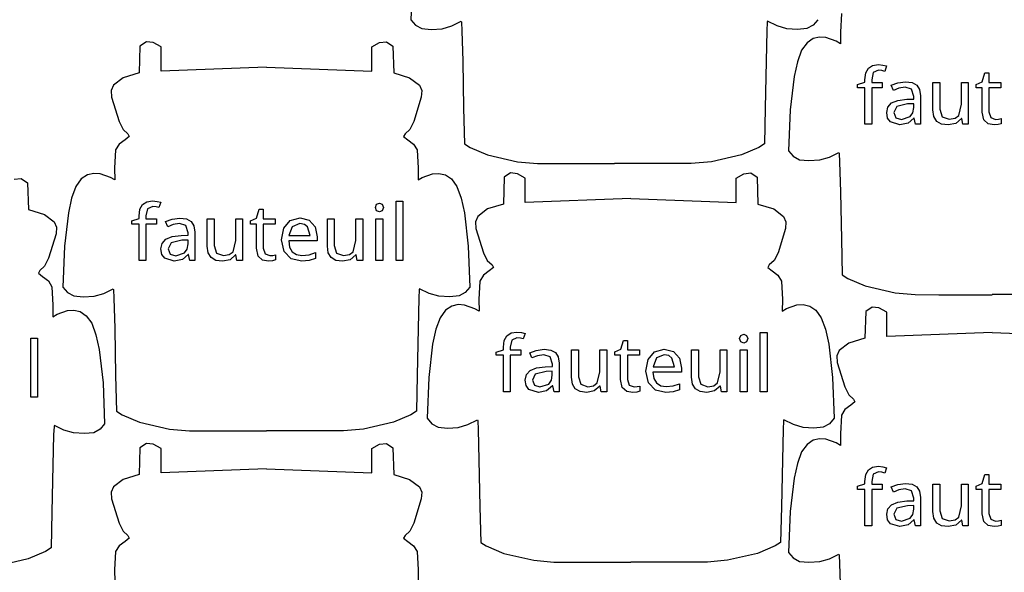
# Model space of a CAD drawing. Extents: x 8 to 650, y 4 to 342.
# Drawn here: x 261 to 337, y 192 to 234 of the extents above; entities that cross this region are included whole.
import ezdxf

# ---------------------------------------------------------------- set-up
doc = ezdxf.new("R2010")
doc.units = 0

msp = doc.modelspace()

# ---------------------------------------------------------------- linework, layer by layer
at = {"layer": 'Layer 1'}
for p, q in [((291.105131, 237.487742), (290.980323, 234.337522)), ((324.156024, 234.804005), (324.077854, 233.389142)), ((290.980323, 234.337522), (291.33885, 233.915409)), ((291.33885, 233.915409), (291.822776, 233.651587)), ((293.378015, 233.632045), (294.120623, 233.852873)), ((294.120623, 233.852873), (294.855413, 234.212451)), ((294.855413, 234.212451), (294.881429, 234.140389)), ((294.881429, 234.140389), (294.911109, 233.483523)), ((318.447571, 234.141389), (318.417891, 233.484523)), ((318.473587, 234.213451), (318.447571, 234.141389)), ((319.208377, 233.853873), (318.473587, 234.213451)), ((319.950985, 233.633045), (319.208377, 233.853873)), ((321.99015, 233.916409), (321.506224, 233.652587)), ((322.348677, 234.338522), (321.99015, 233.916409)), ((291.822776, 233.651587), (292.541603, 233.587097)), ((292.541603, 233.587097), (293.378015, 233.632045)), ((294.911109, 233.483523), (294.972667, 231.148216)), ((318.417891, 233.484523), (318.356333, 231.149216)), ((320.787397, 233.588097), (319.950985, 233.633045)), ((321.506224, 233.652587), (320.787397, 233.588097)), ((322.480326, 233.000126), (321.982033, 232.885926)), ((322.967064, 232.967026), (322.480326, 233.000126)), ((324.077854, 233.389142), (324.093488, 232.490195)), ((270.09908, 232.307535), (270.036545, 230.243865)), ((270.59057, 232.640732), (270.09908, 232.307535)), ((271.123097, 232.581128), (270.59057, 232.640732)), ((271.725, 232.245), (271.123097, 232.581128)), ((271.72481, 230.369323), (271.725, 232.245)), ((287.96319, 230.369323), (287.964, 232.245)), ((287.964, 232.245), (288.565902, 232.581128)), ((288.565902, 232.581128), (289.09843, 232.640732)), ((289.09843, 232.640732), (289.58992, 232.307535)), ((289.58992, 232.307535), (289.652455, 230.243865)), ((321.507438, 232.567997), (321.091788, 231.989912)), ((321.982033, 232.885926), (321.507438, 232.567997)), ((323.764882, 232.684641), (322.967064, 232.967026)), ((324.093488, 232.490195), (323.764882, 232.684641)), ((321.091788, 231.989912), (320.762217, 231.100126)), ((294.972667, 231.148216), (295.043019, 227.521161)), ((318.356333, 231.149216), (318.285981, 227.522161)), ((320.762217, 231.100126), (320.514551, 229.960442)), ((326.235034, 230.60312), (326.566576, 230.810142)), ((326.566576, 230.810142), (327.009131, 230.87915)), ((327.009131, 230.87915), (327.357174, 230.84315)), ((327.357174, 230.84315), (327.633209, 230.77115)), ((327.633209, 230.77115), (327.495192, 230.3571)), ((270.036545, 230.243865), (268.809288, 229.868653)), ((279.844, 230.682), (271.72481, 230.369323)), ((279.844, 230.682), (287.96319, 230.369323)), ((289.652455, 230.243865), (290.879712, 229.868653)), ((320.514551, 229.960442), (320.218131, 227.385742)), ((325.965, 229.709), (326.032509, 230.24457)), ((326.032509, 230.24457), (326.235034, 230.60312)), ((326.619082, 230.26707), (326.493066, 229.715)), ((327.015132, 230.4471), (326.619082, 230.26707)), ((327.273164, 230.4171), (327.015132, 230.4471)), ((327.495192, 230.3571), (327.273164, 230.4171)), ((335.007058, 229.55903), (335.217084, 230.24311)), ((335.217084, 230.24311), (335.529, 230.243)), ((335.529, 230.243), (335.529, 229.505)), ((268.057888, 229.29411), (267.876023, 228.879325)), ((268.809288, 229.868653), (268.057888, 229.29411)), ((290.879712, 229.868653), (291.631112, 229.29411)), ((291.631112, 229.29411), (291.812977, 228.879325)), ((325.401, 229.343), (325.96507, 229.52302)), ((325.401, 229.097), (325.401, 229.343)), ((325.96507, 229.52302), (325.965, 229.709)), ((326.493066, 229.715), (326.493, 229.505)), ((326.493, 229.505), (327.303, 229.505)), ((327.303, 229.505), (327.303, 229.097)), ((328.004783, 229.28212), (328.502846, 229.47414)), ((328.166804, 228.88607), (328.004783, 229.28212)), ((328.502846, 229.47414), (329.102921, 229.55814)), ((329.102921, 229.55814), (329.103, 229.559)), ((329.103, 229.559), (329.614563, 229.49449)), ((329.614563, 229.49449), (329.973108, 229.30096)), ((329.973108, 229.30096), (330.184635, 228.96642)), ((331.214726, 227.39809), (331.215, 229.505)), ((331.215, 229.505), (331.749, 229.505)), ((331.749, 229.505), (331.749, 227.434)), ((333.411207, 227.83005), (333.411, 229.505)), ((333.411, 229.505), (333.939, 229.505)), ((333.939, 229.505), (333.939, 226.288)), ((334.545, 229.349), (335.007058, 229.55903)), ((334.545, 229.097), (334.545, 229.349)), ((335.529, 229.505), (336.459, 229.505)), ((336.459, 229.505), (336.459, 229.097)), ((267.876023, 228.879325), (267.910345, 228.367805)), ((291.812977, 228.879325), (291.778655, 228.367805)), ((325.965, 229.097), (325.401, 229.097)), ((325.965, 226.288), (325.965, 229.097)), ((327.303, 229.097), (326.493, 229.097)), ((326.493, 229.097), (326.493, 226.288)), ((328.592857, 229.05409), (328.166804, 228.88607)), ((329.072917, 229.13209), (328.592857, 229.05409)), ((329.564978, 228.97607), (329.072917, 229.13209)), ((329.739, 228.418), (329.564978, 228.97607)), ((330.184635, 228.96642), (330.255144, 228.47886)), ((330.255144, 228.47886), (330.255, 226.288)), ((335.001, 229.097), (334.545, 229.097)), ((335.000814, 227.22411), (335.001, 229.097)), ((336.459, 229.097), (335.529, 229.097)), ((335.529, 229.097), (335.529, 227.236)), ((267.910345, 228.367805), (268.488797, 226.491744)), ((291.778655, 228.367805), (291.200203, 226.491744)), ((327.74525, 227.606612), (328.028785, 227.92015)), ((328.028785, 227.92015), (328.508847, 228.124175)), ((329.259019, 227.84278), (328.424915, 227.65076)), ((328.508847, 228.124175), (329.192935, 228.20819)), ((329.192935, 228.20819), (329.739003, 228.22619)), ((329.733078, 227.86078), (329.259019, 227.84278)), ((329.733078, 227.57275), (329.733078, 227.86078)), ((329.739003, 228.22619), (329.739, 228.418)), ((333.201181, 226.96594), (333.411207, 227.83005)), ((295.043019, 227.521161), (295.105555, 224.769601)), ((318.285981, 227.522161), (318.223445, 224.770601)), ((320.218131, 227.385742), (320.093323, 224.235522)), ((327.650738, 227.18206), (327.74525, 227.606612)), ((327.722747, 226.754507), (327.650738, 227.18206)), ((328.424915, 227.65076), (328.196886, 227.1767)), ((328.196886, 227.1767), (328.358907, 226.78065)), ((329.457044, 226.87666), (329.664069, 227.164697)), ((329.664069, 227.164697), (329.733078, 227.57275)), ((331.288235, 226.86852), (331.214726, 227.39809)), ((331.749, 227.434), (331.927522, 226.857925)), ((332.914646, 226.74091), (333.201181, 226.96594)), ((335.132831, 226.61804), (335.000814, 227.22411)), ((335.529, 227.236), (335.667018, 226.79794)), ((268.488797, 226.491744), (268.789749, 225.887888)), ((291.200203, 226.491744), (290.899251, 225.887888)), ((326.493, 226.288), (325.965, 226.288)), ((327.938774, 226.45597), (327.722747, 226.754507)), ((328.664865, 226.22794), (327.938774, 226.45597)), ((328.358907, 226.78065), (328.78496, 226.65463)), ((329.300944, 226.35395), (328.664865, 226.22794)), ((328.78496, 226.65463), (329.457044, 226.87666)), ((329.745, 226.744), (329.300944, 226.35395)), ((329.768987, 226.74405), (329.745, 226.744)), ((329.871, 226.288), (329.768987, 226.74405)), ((330.255, 226.288), (329.871, 226.288)), ((331.508763, 226.50397), (331.288235, 226.86852)), ((331.874808, 226.296947), (331.508763, 226.50397)), ((332.384872, 226.22794), (331.874808, 226.296947)), ((331.927522, 226.857925), (332.463089, 226.6659)), ((332.972946, 226.34195), (332.384872, 226.22794)), ((332.463089, 226.6659), (332.914646, 226.74091)), ((333.405, 226.714), (332.972946, 226.34195)), ((333.42899, 226.71405), (333.405, 226.714)), ((333.507, 226.288), (333.42899, 226.71405)), ((333.939, 226.288), (333.507, 226.288)), ((335.474874, 226.312), (335.132831, 226.61804)), ((335.942932, 226.228), (335.474874, 226.312)), ((335.667018, 226.79794), (336.033063, 226.65992)), ((336.24297, 226.258), (335.942932, 226.228)), ((336.033, 226.66), (336.279031, 226.678)), ((336.033063, 226.65992), (336.033, 226.66)), ((336.483, 226.324), (336.24297, 226.258)), ((336.279031, 226.678), (336.483057, 226.726)), ((336.483057, 226.726), (336.483, 226.324)), ((268.789749, 225.887888), (269.161055, 225.553715)), ((269.161055, 225.553715), (269.269514, 225.349499)), ((290.527945, 225.553715), (290.419486, 225.349499)), ((290.899251, 225.887888), (290.527945, 225.553715)), ((268.501502, 224.753457), (268.223024, 224.303005)), ((268.949997, 225.092517), (268.501502, 224.753457)), ((269.269514, 225.349499), (268.949997, 225.092517)), ((290.419486, 225.349499), (290.739003, 225.092517)), ((290.739003, 225.092517), (291.187498, 224.753457)), ((291.187498, 224.753457), (291.465976, 224.303005)), ((295.105555, 224.769601), (295.538416, 224.501693)), ((318.223445, 224.770601), (317.790584, 224.502693)), ((268.223024, 224.303005), (268.144854, 222.888142)), ((291.465976, 224.303005), (291.544146, 222.888142)), ((295.538416, 224.501693), (296.879995, 223.92871)), ((296.879995, 223.92871), (299.194781, 223.396765)), ((316.449005, 223.92971), (314.134219, 223.397765)), ((317.790584, 224.502693), (316.449005, 223.92971)), ((320.093323, 224.235522), (320.45185, 223.813409)), ((323.233623, 223.750873), (323.968413, 224.110451)), ((323.968413, 224.110451), (323.994429, 224.038389)), ((323.994429, 224.038389), (324.024109, 223.381523)), ((299.194781, 223.396765), (300.73728, 223.254342)), ((300.73728, 223.254342), (302.547265, 223.251971)), ((302.547265, 223.251971), (306.664, 223.252)), ((310.781735, 223.252971), (306.664, 223.253)), ((312.59172, 223.255342), (310.781735, 223.252971)), ((314.134219, 223.397765), (312.59172, 223.255342)), ((320.45185, 223.813409), (320.935776, 223.549587)), ((320.935776, 223.549587), (321.654603, 223.485097)), ((321.654603, 223.485097), (322.491015, 223.530045)), ((322.491015, 223.530045), (323.233623, 223.750873)), ((324.024109, 223.381523), (324.085667, 221.046216)), ((266.049033, 222.384926), (265.574438, 222.066997)), ((266.547326, 222.499126), (266.049033, 222.384926)), ((267.034064, 222.466026), (266.547326, 222.499126)), ((267.831882, 222.183641), (267.034064, 222.466026)), ((268.144854, 222.888142), (268.160488, 221.989195)), ((291.544146, 222.888142), (291.528512, 221.989195)), ((291.857118, 222.183641), (292.654936, 222.466026)), ((292.654936, 222.466026), (293.141674, 222.499126)), ((293.141674, 222.499126), (293.639967, 222.384926)), ((293.639967, 222.384926), (294.114562, 222.066997)), ((298.66357, 222.528732), (298.17208, 222.195535)), ((299.196097, 222.469128), (298.66357, 222.528732)), ((299.798, 222.133), (299.196097, 222.469128)), ((316.037, 222.134), (316.638902, 222.470128)), ((316.638902, 222.470128), (317.17143, 222.529732)), ((317.17143, 222.529732), (317.66292, 222.196535)), ((260.412902, 222.045128), (260.94543, 222.104732)), ((260.94543, 222.104732), (261.43692, 221.771535)), ((261.43692, 221.771535), (261.499455, 219.707865)), ((265.574438, 222.066997), (265.158788, 221.488912)), ((268.160488, 221.989195), (267.831882, 222.183641)), ((291.528512, 221.989195), (291.857118, 222.183641)), ((294.114562, 222.066997), (294.530212, 221.488912)), ((298.17208, 222.195535), (298.109545, 220.131865)), ((299.79781, 220.257323), (299.798, 222.133)), ((316.03619, 220.258323), (316.037, 222.134)), ((317.66292, 222.196535), (317.725455, 220.132865)), ((265.158788, 221.488912), (264.829217, 220.599126)), ((294.530212, 221.488912), (294.859783, 220.599126)), ((324.085667, 221.046216), (324.156019, 217.419161)), ((264.829217, 220.599126), (264.581551, 219.459442)), ((270.098509, 219.74257), (270.301034, 220.10112)), ((270.301034, 220.10112), (270.632576, 220.308142)), ((270.632576, 220.308142), (271.075131, 220.37715)), ((271.075131, 220.37715), (271.423174, 220.34115)), ((271.423174, 220.34115), (271.699209, 220.26915)), ((271.699209, 220.26915), (271.561192, 219.8551)), ((288.242962, 219.87297), (288.332972, 220.125)), ((288.332972, 220.125), (288.555, 220.209)), ((288.555, 220.209), (288.765026, 220.125)), ((288.555, 220.209), (288.555, 220.209)), ((288.765026, 220.125), (288.861036, 219.87297)), ((289.834, 215.786), (289.834, 220.347)), ((289.834, 220.347), (290.362, 220.347)), ((290.362, 220.347), (290.362, 215.786)), ((294.859783, 220.599126), (295.107449, 219.459442)), ((298.109545, 220.131865), (296.882288, 219.756653)), ((307.917, 220.57), (299.79781, 220.257323)), ((307.917, 220.571), (316.03619, 220.258323)), ((317.725455, 220.132865), (318.952712, 219.757653)), ((261.499455, 219.707865), (262.726712, 219.332653)), ((262.726712, 219.332653), (263.478112, 218.75811)), ((264.581551, 219.459442), (264.285131, 216.884742)), ((270.031, 219.207), (270.098509, 219.74257)), ((270.685082, 219.76507), (270.559066, 219.213)), ((271.081132, 219.9451), (270.685082, 219.76507)), ((271.339164, 219.9151), (271.081132, 219.9451)), ((271.561192, 219.8551), (271.339164, 219.9151)), ((279.074058, 219.05703), (279.284084, 219.74111)), ((279.284084, 219.74111), (279.596, 219.741)), ((279.596, 219.741), (279.596, 219.003)), ((288.332972, 219.61494), (288.242962, 219.87297)), ((288.555, 219.53694), (288.332972, 219.61494)), ((288.765026, 219.61494), (288.555, 219.53694)), ((288.861036, 219.87297), (288.765026, 219.61494)), ((295.107449, 219.459442), (295.403869, 216.884742)), ((296.882288, 219.756653), (296.130888, 219.18211)), ((318.952712, 219.757653), (319.704112, 219.18311)), ((263.478112, 218.75811), (263.659977, 218.343325)), ((269.467, 218.841), (270.03107, 219.02102)), ((269.467, 218.595), (269.467, 218.841)), ((270.031, 218.595), (269.467, 218.595)), ((270.03107, 219.02102), (270.031, 219.207)), ((270.031, 215.786), (270.031, 218.595)), ((270.559066, 219.213), (270.559, 219.003)), ((270.559, 219.003), (271.369, 219.003)), ((271.369, 218.595), (270.559, 218.595)), ((270.559, 218.595), (270.559, 215.786)), ((271.369, 219.003), (271.369, 218.595)), ((272.071783, 218.78012), (272.569846, 218.97214)), ((272.233804, 218.38407), (272.071783, 218.78012)), ((272.569846, 218.97214), (273.169921, 219.05614)), ((273.139917, 218.63009), (272.659857, 218.55209)), ((273.631978, 218.47407), (273.139917, 218.63009)), ((273.169921, 219.05614), (273.17, 219.057)), ((273.17, 219.057), (273.681563, 218.99249)), ((273.681563, 218.99249), (274.040108, 218.79896)), ((274.040108, 218.79896), (274.251635, 218.46442)), ((275.281726, 216.89609), (275.282, 219.003)), ((275.282, 219.003), (275.816, 219.003)), ((275.816, 219.003), (275.816, 216.932)), ((277.478207, 217.32805), (277.478, 219.003)), ((277.478, 219.003), (278.006, 219.003)), ((278.006, 219.003), (278.006, 215.786)), ((278.612, 218.847), (279.074058, 219.05703)), ((278.612, 218.595), (278.612, 218.847)), ((279.068, 218.595), (278.612, 218.595)), ((279.067814, 216.72211), (279.068, 218.595)), ((279.596, 219.003), (280.526, 219.003)), ((280.526, 218.595), (279.596, 218.595)), ((279.596, 218.595), (279.596, 216.734)), ((280.526, 219.003), (280.526, 218.595)), ((281.186697, 218.2763), (281.684759, 218.85837)), ((281.684759, 218.85837), (282.434853, 219.0624)), ((282.429, 218.63094), (281.828925, 218.38491)), ((282.428903, 218.63011), (282.429, 218.63094)), ((282.776946, 218.565602), (282.428903, 218.63011)), ((282.434853, 219.0624), (282.435, 219.063)), ((282.435, 219.063), (283.143088, 218.88297)), ((283.016976, 218.37208), (282.776946, 218.565602)), ((283.143088, 218.88297), (283.599145, 218.37291)), ((284.540726, 216.89609), (284.541, 219.003)), ((284.541, 219.003), (285.075, 219.003)), ((285.075, 219.003), (285.075, 216.932)), ((286.737208, 217.32805), (286.737, 219.003)), ((286.737, 219.003), (287.265, 219.003)), ((287.265, 219.003), (287.265, 215.786)), ((288.285, 215.786), (288.285, 219.003)), ((288.285, 219.003), (288.813032, 219.00285)), ((288.813032, 219.00285), (288.813, 215.786)), ((296.130888, 219.18211), (295.949023, 218.767325)), ((295.949023, 218.767325), (295.983345, 218.255805)), ((319.704112, 219.18311), (319.885977, 218.768325)), ((319.885977, 218.768325), (319.851655, 218.256805)), ((263.625655, 217.831805), (263.047203, 215.955744)), ((263.659977, 218.343325), (263.625655, 217.831805)), ((272.659857, 218.55209), (272.233804, 218.38407)), ((273.806, 217.916), (273.631978, 218.47407)), ((273.806003, 217.72419), (273.806, 217.916)), ((274.251635, 218.46442), (274.322144, 217.97686)), ((274.322144, 217.97686), (274.322, 215.786)), ((281.012675, 217.37018), (281.186697, 218.2763)), ((281.828925, 218.38491), (281.570893, 217.71283)), ((283.209, 217.712), (283.016976, 218.37208)), ((283.599145, 218.37291), (283.761165, 217.61081)), ((295.983345, 218.255805), (296.561797, 216.379744)), ((319.851655, 218.256805), (319.273203, 216.380744)), ((271.717738, 216.68006), (271.81225, 217.104612)), ((271.81225, 217.104612), (272.095785, 217.41815)), ((272.095785, 217.41815), (272.575847, 217.622175)), ((272.491915, 217.14876), (272.263886, 216.6747)), ((273.326019, 217.34078), (272.491915, 217.14876)), ((272.575847, 217.622175), (273.259935, 217.70619)), ((273.259935, 217.70619), (273.806003, 217.72419)), ((273.800078, 217.35878), (273.326019, 217.34078)), ((273.731069, 216.662697), (273.800078, 217.07075)), ((273.800078, 217.07075), (273.800078, 217.35878)), ((277.268181, 216.46394), (277.478207, 217.32805)), ((281.204699, 216.46407), (281.012675, 217.37018)), ((283.761, 217.292), (281.559, 217.292)), ((281.559, 217.292), (281.634009, 216.810445)), ((281.570893, 217.71283), (283.209, 217.712)), ((283.761165, 217.61081), (283.761, 217.292)), ((286.527182, 216.46394), (286.737208, 217.32805)), ((324.156019, 217.419161), (324.218555, 214.667601)), ((264.285131, 216.884742), (264.160323, 213.734522)), ((271.789747, 216.252507), (271.717738, 216.68006)), ((272.263886, 216.6747), (272.425907, 216.27865)), ((272.85196, 216.15263), (273.524044, 216.37466)), ((273.524044, 216.37466), (273.731069, 216.662697)), ((275.355235, 216.36652), (275.281726, 216.89609)), ((275.575763, 216.00197), (275.355235, 216.36652)), ((275.816, 216.932), (275.994522, 216.355925)), ((275.994522, 216.355925), (276.530089, 216.1639)), ((276.981646, 216.23891), (277.268181, 216.46394)), ((279.199831, 216.11604), (279.067814, 216.72211)), ((279.596, 216.734), (279.734018, 216.29594)), ((279.734018, 216.29594), (280.100063, 216.15792)), ((281.750767, 215.912), (281.204699, 216.46407)), ((281.634009, 216.810445), (281.835035, 216.4579)), ((281.835035, 216.4579), (282.157575, 216.246377)), ((283.125196, 216.22987), (283.617257, 216.39789)), ((283.617257, 216.39789), (283.617, 215.936)), ((284.614235, 216.36652), (284.540726, 216.89609)), ((284.834763, 216.00197), (284.614235, 216.36652)), ((285.075, 216.932), (285.253522, 216.355925)), ((285.253522, 216.355925), (285.789089, 216.1639)), ((286.240646, 216.23891), (286.527182, 216.46394)), ((295.403869, 216.884742), (295.528677, 213.734522)), ((296.561797, 216.379744), (296.862749, 215.775888)), ((319.273203, 216.380744), (318.972251, 215.776888)), ((263.047203, 215.955744), (262.746251, 215.351888)), ((270.559, 215.786), (270.031, 215.786)), ((272.005774, 215.95397), (271.789747, 216.252507)), ((272.731865, 215.72594), (272.005774, 215.95397)), ((272.425907, 216.27865), (272.85196, 216.15263)), ((273.367944, 215.85195), (272.731865, 215.72594)), ((273.812, 216.242), (273.367944, 215.85195)), ((273.835987, 216.24205), (273.812, 216.242)), ((273.938, 215.786), (273.835987, 216.24205)), ((274.322, 215.786), (273.938, 215.786)), ((275.941808, 215.794947), (275.575763, 216.00197)), ((276.451872, 215.72594), (275.941808, 215.794947)), ((277.039946, 215.83995), (276.451872, 215.72594)), ((276.530089, 216.1639), (276.981646, 216.23891)), ((277.472, 216.212), (277.039946, 215.83995)), ((277.49599, 216.21205), (277.472, 216.212)), ((277.574, 215.786), (277.49599, 216.21205)), ((278.006, 215.786), (277.574, 215.786)), ((279.541874, 215.81), (279.199831, 216.11604)), ((280.009932, 215.726), (279.541874, 215.81)), ((280.30997, 215.756), (280.009932, 215.726)), ((280.1, 216.158), (280.346031, 216.176)), ((280.100063, 216.15792), (280.1, 216.158)), ((280.55, 215.822), (280.30997, 215.756)), ((280.346031, 216.176), (280.550057, 216.224)), ((280.550057, 216.224), (280.55, 215.822)), ((282.560868, 215.72598), (281.750767, 215.912)), ((282.157575, 216.246377), (282.585128, 216.17587)), ((283.13094, 215.77998), (282.560868, 215.72598)), ((282.585128, 216.17587), (283.125196, 216.22987)), ((283.617, 215.936), (283.13094, 215.77998)), ((285.200809, 215.794947), (284.834763, 216.00197)), ((285.710873, 215.72594), (285.200809, 215.794947)), ((286.298946, 215.83995), (285.710873, 215.72594)), ((285.789089, 216.1639), (286.240646, 216.23891)), ((286.731, 216.212), (286.298946, 215.83995)), ((286.75499, 216.21205), (286.731, 216.212)), ((286.833, 215.786), (286.75499, 216.21205)), ((287.265, 215.786), (286.833, 215.786)), ((288.813, 215.786), (288.285, 215.786)), ((290.362, 215.786), (289.834, 215.786)), ((296.862749, 215.775888), (297.234055, 215.441715)), ((318.972251, 215.776888), (318.600945, 215.442715)), ((262.374945, 215.017715), (262.266486, 214.813499)), ((262.266486, 214.813499), (262.586003, 214.556517)), ((262.746251, 215.351888), (262.374945, 215.017715)), ((297.022997, 214.980517), (296.574502, 214.641457)), ((297.342514, 215.237499), (297.022997, 214.980517)), ((297.234055, 215.441715), (297.342514, 215.237499)), ((318.600945, 215.442715), (318.492486, 215.238499)), ((318.492486, 215.238499), (318.812003, 214.981517)), ((318.812003, 214.981517), (319.260498, 214.642457)), ((262.586003, 214.556517), (263.034498, 214.217457)), ((263.034498, 214.217457), (263.312976, 213.767005)), ((296.296024, 214.191005), (296.217854, 212.776142)), ((296.574502, 214.641457), (296.296024, 214.191005)), ((319.260498, 214.642457), (319.538976, 214.192005)), ((319.538976, 214.192005), (319.617146, 212.777142)), ((324.218555, 214.667601), (324.651416, 214.399693)), ((324.651416, 214.399693), (325.992995, 213.82671)), ((263.312976, 213.767005), (263.391146, 212.352142)), ((264.160323, 213.734522), (264.51885, 213.312409)), ((264.51885, 213.312409), (265.002776, 213.048587)), ((266.558015, 213.029045), (267.300623, 213.249873)), ((267.300623, 213.249873), (268.035413, 213.609451)), ((268.035413, 213.609451), (268.061429, 213.537389)), ((268.061429, 213.537389), (268.091109, 212.880523)), ((291.627571, 213.537389), (291.597891, 212.880523)), ((291.653587, 213.609451), (291.627571, 213.537389)), ((292.388377, 213.249873), (291.653587, 213.609451)), ((293.130985, 213.029045), (292.388377, 213.249873)), ((295.17015, 213.312409), (294.686224, 213.048587)), ((295.528677, 213.734522), (295.17015, 213.312409)), ((325.992995, 213.82671), (328.307781, 213.294765)), ((328.307781, 213.294765), (329.85028, 213.152342)), ((265.002776, 213.048587), (265.721603, 212.984097)), ((265.721603, 212.984097), (266.558015, 213.029045)), ((268.091109, 212.880523), (268.152667, 210.545216)), ((291.597891, 212.880523), (291.536333, 210.545216)), ((293.967397, 212.984097), (293.130985, 213.029045)), ((294.686224, 213.048587), (293.967397, 212.984097)), ((296.217854, 212.776142), (296.233488, 211.877195)), ((319.617146, 212.777142), (319.601512, 211.878195)), ((329.85028, 213.152342), (331.660265, 213.149971)), ((331.660265, 213.149971), (335.777, 213.15)), ((339.894735, 213.150971), (335.777, 213.151)), ((263.391146, 212.352142), (263.375512, 211.453195)), ((263.704118, 211.647641), (264.501936, 211.930026)), ((264.501936, 211.930026), (264.988674, 211.963126)), ((264.988674, 211.963126), (265.486967, 211.848926)), ((265.486967, 211.848926), (265.961562, 211.530997)), ((293.647438, 211.954997), (293.231788, 211.376912)), ((294.122033, 212.272926), (293.647438, 211.954997)), ((294.620326, 212.387126), (294.122033, 212.272926)), ((295.107064, 212.354026), (294.620326, 212.387126)), ((295.904882, 212.071641), (295.107064, 212.354026)), ((296.233488, 211.877195), (295.904882, 212.071641)), ((319.601512, 211.878195), (319.930118, 212.072641)), ((319.930118, 212.072641), (320.727936, 212.355026)), ((320.727936, 212.355026), (321.214674, 212.388126)), ((321.214674, 212.388126), (321.712967, 212.273926)), ((321.712967, 212.273926), (322.187562, 211.955997)), ((322.187562, 211.955997), (322.603212, 211.377912)), ((326.03208, 211.858535), (325.969545, 209.794865)), ((326.52357, 212.191732), (326.03208, 211.858535)), ((327.056097, 212.132128), (326.52357, 212.191732)), ((327.658, 211.796), (327.056097, 212.132128)), ((327.65781, 209.920323), (327.658, 211.796)), ((263.375512, 211.453195), (263.704118, 211.647641)), ((265.961562, 211.530997), (266.377212, 210.952912)), ((293.231788, 211.376912), (292.902217, 210.487126)), ((322.603212, 211.377912), (322.932783, 210.488126)), ((266.377212, 210.952912), (266.706783, 210.063126)), ((268.152667, 210.545216), (268.223019, 206.918161)), ((291.536333, 210.545216), (291.465981, 206.918161)), ((292.902217, 210.487126), (292.654551, 209.347442)), ((298.706576, 210.197142), (299.149131, 210.26615)), ((299.149131, 210.26615), (299.497174, 210.23015)), ((299.497174, 210.23015), (299.773209, 210.15815)), ((317.908, 205.675), (317.908, 210.236)), ((317.908, 210.236), (318.436, 210.236)), ((318.436, 210.236), (318.436, 205.675)), ((322.932783, 210.488126), (323.180449, 209.348442)), ((335.777, 210.233), (327.65781, 209.920323)), ((335.777, 210.233), (343.89619, 209.920323)), ((261.681, 205.25), (261.681, 209.811)), ((261.681, 209.811), (262.209, 209.811)), ((262.209, 209.811), (262.209, 205.25)), ((266.706783, 210.063126), (266.954449, 208.923442)), ((298.105, 209.096), (298.172508, 209.63157)), ((298.172508, 209.63157), (298.375034, 209.99012)), ((298.375034, 209.99012), (298.706576, 210.197142)), ((298.759082, 209.65407), (298.633066, 209.102)), ((299.155132, 209.8341), (298.759082, 209.65407)), ((299.413164, 209.8041), (299.155132, 209.8341)), ((299.635192, 209.7441), (299.413164, 209.8041)), ((299.773209, 210.15815), (299.635192, 209.7441)), ((307.148058, 208.94603), (307.358084, 209.63011)), ((307.358084, 209.63011), (307.67, 209.63)), ((307.67, 209.63), (307.67, 208.892)), ((316.316962, 209.76197), (316.406972, 210.014)), ((316.406972, 209.50394), (316.316962, 209.76197)), ((316.406972, 210.014), (316.629, 210.098)), ((316.629, 209.42594), (316.406972, 209.50394)), ((316.629, 210.098), (316.839026, 210.014)), ((316.629, 210.098), (316.629, 210.098)), ((316.839026, 209.50394), (316.629, 209.42594)), ((316.839026, 210.014), (316.935036, 209.76197)), ((316.935036, 209.76197), (316.839026, 209.50394)), ((325.969545, 209.794865), (324.742288, 209.419653)), ((266.954449, 208.923442), (267.250869, 206.348742)), ((292.654551, 209.347442), (292.358131, 206.772742)), ((297.541, 208.73), (298.10507, 208.91002)), ((297.541, 208.484), (297.541, 208.73)), ((298.10507, 208.91002), (298.105, 209.096)), ((298.633066, 209.102), (298.633, 208.892)), ((298.633, 208.892), (299.443, 208.892)), ((299.443, 208.892), (299.443, 208.484)), ((300.145783, 208.66912), (300.643846, 208.86114)), ((300.643846, 208.86114), (301.243921, 208.94514)), ((301.243921, 208.94514), (301.244, 208.946)), ((301.244, 208.946), (301.755563, 208.88149)), ((301.755563, 208.88149), (302.114108, 208.68796)), ((303.355726, 206.78509), (303.356, 208.892)), ((303.356, 208.892), (303.89, 208.892)), ((303.89, 208.892), (303.89, 206.821)), ((305.552207, 207.21705), (305.552, 208.892)), ((305.552, 208.892), (306.08, 208.892)), ((306.08, 208.892), (306.08, 205.675)), ((306.686, 208.736), (307.148058, 208.94603)), ((306.686, 208.484), (306.686, 208.736)), ((307.67, 208.892), (308.6, 208.892)), ((308.6, 208.892), (308.6, 208.484)), ((309.260697, 208.1653), (309.758759, 208.74737)), ((309.758759, 208.74737), (310.508853, 208.9514)), ((310.508853, 208.9514), (310.509, 208.952)), ((310.509, 208.952), (311.217088, 208.77197)), ((311.217088, 208.77197), (311.673145, 208.26191)), ((312.614726, 206.78509), (312.615, 208.892)), ((312.615, 208.892), (313.149, 208.892)), ((313.149, 208.892), (313.149, 206.821)), ((314.811208, 207.21705), (314.811, 208.892)), ((314.811, 208.892), (315.339, 208.892)), ((315.339, 208.892), (315.339, 205.675)), ((316.359, 205.675), (316.359, 208.892)), ((316.359, 208.892), (316.887032, 208.89185)), ((316.887032, 208.89185), (316.887, 205.675)), ((323.180449, 209.348442), (323.476869, 206.773742)), ((323.990888, 208.84511), (323.809023, 208.430325)), ((324.742288, 209.419653), (323.990888, 208.84511)), ((298.105, 208.484), (297.541, 208.484)), ((298.105, 205.675), (298.105, 208.484)), ((299.443, 208.484), (298.633, 208.484)), ((298.633, 208.484), (298.633, 205.675)), ((300.307804, 208.27307), (300.145783, 208.66912)), ((300.733857, 208.44109), (300.307804, 208.27307)), ((301.213917, 208.51909), (300.733857, 208.44109)), ((301.705978, 208.36307), (301.213917, 208.51909)), ((301.88, 207.805), (301.705978, 208.36307)), ((302.114108, 208.68796), (302.325635, 208.35342)), ((302.325635, 208.35342), (302.396144, 207.86586)), ((307.142, 208.484), (306.686, 208.484)), ((307.141814, 206.61111), (307.142, 208.484)), ((308.6, 208.484), (307.67, 208.484)), ((307.67, 208.484), (307.67, 206.623)), ((309.086675, 207.25918), (309.260697, 208.1653)), ((309.902925, 208.27391), (309.644893, 207.60183)), ((310.503, 208.51994), (309.902925, 208.27391)), ((310.502903, 208.51911), (310.503, 208.51994)), ((310.850946, 208.454602), (310.502903, 208.51911)), ((311.090976, 208.26108), (310.850946, 208.454602)), ((311.283, 207.601), (311.090976, 208.26108)), ((311.673145, 208.26191), (311.835165, 207.49981)), ((323.809023, 208.430325), (323.843345, 207.918805)), ((299.88625, 206.993612), (300.169785, 207.30715)), ((300.169785, 207.30715), (300.649847, 207.511175)), ((301.400019, 207.22978), (300.565915, 207.03776)), ((300.649847, 207.511175), (301.333935, 207.59519)), ((301.333935, 207.59519), (301.880003, 207.61319)), ((301.874078, 207.24778), (301.400019, 207.22978)), ((301.874078, 206.95975), (301.874078, 207.24778)), ((301.880003, 207.61319), (301.88, 207.805)), ((302.396144, 207.86586), (302.396, 205.675)), ((305.342181, 206.35294), (305.552207, 207.21705)), ((309.278699, 206.35307), (309.086675, 207.25918)), ((311.835, 207.181), (309.633, 207.181)), ((309.633, 207.181), (309.708009, 206.699445)), ((309.644893, 207.60183), (311.283, 207.601)), ((311.835165, 207.49981), (311.835, 207.181)), ((314.601182, 206.35294), (314.811208, 207.21705)), ((323.843345, 207.918805), (324.421797, 206.042744)), ((268.223019, 206.918161), (268.285555, 204.166601)), ((291.465981, 206.918161), (291.403445, 204.166601)), ((292.358131, 206.772742), (292.233323, 203.622522)), ((299.791738, 206.56906), (299.88625, 206.993612)), ((299.863747, 206.141507), (299.791738, 206.56906)), ((300.565915, 207.03776), (300.337886, 206.5637)), ((300.337886, 206.5637), (300.499907, 206.16765)), ((301.598044, 206.26366), (301.80507, 206.551697)), ((301.80507, 206.551697), (301.874078, 206.95975)), ((303.429235, 206.25552), (303.355726, 206.78509)), ((303.89, 206.821), (304.068522, 206.244925)), ((307.273831, 206.00504), (307.141814, 206.61111)), ((307.67, 206.623), (307.808018, 206.18494)), ((309.708009, 206.699445), (309.909035, 206.3469)), ((312.688235, 206.25552), (312.614726, 206.78509)), ((313.149, 206.821), (313.327522, 206.244925)), ((323.476869, 206.773742), (323.601677, 203.623522)), ((267.250869, 206.348742), (267.375677, 203.198522)), ((298.633, 205.675), (298.105, 205.675)), ((300.079774, 205.84297), (299.863747, 206.141507)), ((300.805865, 205.61494), (300.079774, 205.84297)), ((300.499907, 206.16765), (300.92596, 206.04163)), ((301.441944, 205.74095), (300.805865, 205.61494)), ((300.92596, 206.04163), (301.598044, 206.26366)), ((301.886, 206.131), (301.441944, 205.74095)), ((301.909987, 206.13105), (301.886, 206.131)), ((302.012, 205.675), (301.909987, 206.13105)), ((302.396, 205.675), (302.012, 205.675)), ((303.649763, 205.89097), (303.429235, 206.25552)), ((304.015808, 205.683947), (303.649763, 205.89097)), ((304.525872, 205.61494), (304.015808, 205.683947)), ((304.068522, 206.244925), (304.604089, 206.0529)), ((305.113946, 205.72895), (304.525872, 205.61494)), ((304.604089, 206.0529), (305.055645, 206.12791)), ((305.055645, 206.12791), (305.342181, 206.35294)), ((305.546, 206.101), (305.113946, 205.72895)), ((305.56999, 206.10105), (305.546, 206.101)), ((305.648, 205.675), (305.56999, 206.10105)), ((306.08, 205.675), (305.648, 205.675)), ((307.615874, 205.699), (307.273831, 206.00504)), ((308.083932, 205.615), (307.615874, 205.699)), ((307.808018, 206.18494), (308.174063, 206.04692)), ((308.174, 206.047), (308.420031, 206.065)), ((308.174063, 206.04692), (308.174, 206.047)), ((308.624, 205.711), (308.38397, 205.645)), ((308.420031, 206.065), (308.624057, 206.113)), ((308.624057, 206.113), (308.624, 205.711)), ((309.824767, 205.801), (309.278699, 206.35307)), ((310.634868, 205.61498), (309.824767, 205.801)), ((309.909035, 206.3469), (310.231575, 206.135378)), ((310.231575, 206.135378), (310.659128, 206.06487)), ((311.20494, 205.66898), (310.634868, 205.61498)), ((310.659128, 206.06487), (311.199196, 206.11887)), ((311.199196, 206.11887), (311.691257, 206.28689)), ((311.691, 205.825), (311.20494, 205.66898)), ((311.691257, 206.28689), (311.691, 205.825)), ((312.908763, 205.89097), (312.688235, 206.25552)), ((313.274809, 205.683947), (312.908763, 205.89097)), ((313.784873, 205.61494), (313.274809, 205.683947)), ((313.327522, 206.244925), (313.863089, 206.0529)), ((314.372946, 205.72895), (313.784873, 205.61494)), ((313.863089, 206.0529), (314.314646, 206.12791)), ((314.314646, 206.12791), (314.601182, 206.35294)), ((314.805, 206.101), (314.372946, 205.72895)), ((314.82899, 206.10105), (314.805, 206.101)), ((314.907, 205.675), (314.82899, 206.10105)), ((315.339, 205.675), (314.907, 205.675)), ((316.887, 205.675), (316.359, 205.675)), ((318.436, 205.675), (317.908, 205.675)), ((324.421797, 206.042744), (324.722749, 205.438888)), ((262.209, 205.25), (261.681, 205.25)), ((308.38397, 205.645), (308.083932, 205.615)), ((324.722749, 205.438888), (325.094055, 205.104715)), ((325.202514, 204.900499), (324.882997, 204.643517)), ((325.094055, 205.104715), (325.202514, 204.900499)), ((268.285555, 204.166601), (268.718416, 203.898693)), ((291.403445, 204.166601), (290.970584, 203.898693)), ((324.434502, 204.304457), (324.156024, 203.854005)), ((324.882997, 204.643517), (324.434502, 204.304457)), ((268.718416, 203.898693), (270.059995, 203.32571)), ((290.970584, 203.898693), (289.629005, 203.32571)), ((292.233323, 203.622522), (292.59185, 203.200409)), ((295.373623, 203.137873), (296.108413, 203.497451)), ((296.108413, 203.497451), (296.134429, 203.425389)), ((296.134429, 203.425389), (296.164109, 202.768523)), ((319.700571, 203.426389), (319.670891, 202.769523)), ((319.726587, 203.498451), (319.700571, 203.426389)), ((320.461377, 203.138873), (319.726587, 203.498451)), ((323.601677, 203.623522), (323.24315, 203.201409)), ((324.156024, 203.854005), (324.077854, 202.439142)), ((263.474571, 203.001389), (263.444891, 202.344523)), ((263.500587, 203.073451), (263.474571, 203.001389)), ((264.235377, 202.713873), (263.500587, 203.073451)), ((264.977985, 202.493045), (264.235377, 202.713873)), ((267.01715, 202.776409), (266.533224, 202.512587)), ((267.375677, 203.198522), (267.01715, 202.776409)), ((270.059995, 203.32571), (272.374781, 202.793765)), ((272.374781, 202.793765), (273.91728, 202.651342)), ((273.91728, 202.651342), (275.727265, 202.648971)), ((275.727265, 202.648971), (279.844, 202.649)), ((283.961735, 202.648971), (279.844, 202.649)), ((285.77172, 202.651342), (283.961735, 202.648971)), ((287.314219, 202.793765), (285.77172, 202.651342)), ((289.629005, 203.32571), (287.314219, 202.793765)), ((292.59185, 203.200409), (293.075776, 202.936587)), ((293.075776, 202.936587), (293.794603, 202.872097)), ((293.794603, 202.872097), (294.631015, 202.917045)), ((294.631015, 202.917045), (295.373623, 203.137873)), ((296.164109, 202.768523), (296.225667, 200.433216)), ((319.670891, 202.769523), (319.609333, 200.434216)), ((321.203985, 202.918045), (320.461377, 203.138873)), ((322.040397, 202.873097), (321.203985, 202.918045)), ((322.759224, 202.937587), (322.040397, 202.873097)), ((323.24315, 203.201409), (322.759224, 202.937587)), ((263.444891, 202.344523), (263.383333, 200.009216)), ((265.814397, 202.448097), (264.977985, 202.493045)), ((266.533224, 202.512587), (265.814397, 202.448097)), ((321.982033, 201.935926), (321.507438, 201.617997)), ((322.480326, 202.050126), (321.982033, 201.935926)), ((322.967064, 202.017026), (322.480326, 202.050126)), ((323.764882, 201.734641), (322.967064, 202.017026)), ((324.077854, 202.439142), (324.093488, 201.540195)), ((270.09908, 201.356535), (270.036545, 199.292865)), ((270.59057, 201.689732), (270.09908, 201.356535)), ((271.123097, 201.630128), (270.59057, 201.689732)), ((271.725, 201.294), (271.123097, 201.630128)), ((271.72481, 199.418323), (271.725, 201.294)), ((287.96319, 199.418323), (287.964, 201.294)), ((287.964, 201.294), (288.565902, 201.630128)), ((288.565902, 201.630128), (289.09843, 201.689732)), ((289.09843, 201.689732), (289.58992, 201.356535)), ((289.58992, 201.356535), (289.652455, 199.292865)), ((321.507438, 201.617997), (321.091788, 201.039912)), ((324.093488, 201.540195), (323.764882, 201.734641)), ((296.225667, 200.433216), (296.296019, 196.806161)), ((319.609333, 200.434216), (319.538981, 196.807161)), ((321.091788, 201.039912), (320.762217, 200.150126)), ((263.383333, 200.009216), (263.312981, 196.382161)), ((279.844, 199.731), (271.72481, 199.418323)), ((279.844, 199.731), (287.96319, 199.418323)), ((320.762217, 200.150126), (320.514551, 199.010442)), ((326.032509, 199.29357), (326.235034, 199.65212)), ((326.235034, 199.65212), (326.566576, 199.859142)), ((326.566576, 199.859142), (327.009131, 199.92815)), ((327.009131, 199.92815), (327.357174, 199.89215)), ((327.357174, 199.89215), (327.633209, 199.82015)), ((327.633209, 199.82015), (327.495192, 199.4061)), ((268.809288, 198.917653), (268.057888, 198.34311)), ((270.036545, 199.292865), (268.809288, 198.917653)), ((289.652455, 199.292865), (290.879712, 198.917653)), ((290.879712, 198.917653), (291.631112, 198.34311)), ((320.514551, 199.010442), (320.218131, 196.435742)), ((325.965, 198.758), (326.032509, 199.29357)), ((326.619082, 199.31607), (326.493066, 198.764)), ((327.015132, 199.4961), (326.619082, 199.31607)), ((327.273164, 199.4661), (327.015132, 199.4961)), ((327.495192, 199.4061), (327.273164, 199.4661)), ((335.007058, 198.60803), (335.217084, 199.29211)), ((335.217084, 199.29211), (335.529, 199.292)), ((335.529, 199.292), (335.529, 198.554)), ((268.057888, 198.34311), (267.876023, 197.928325)), ((291.631112, 198.34311), (291.812977, 197.928325)), ((325.401, 198.392), (325.96507, 198.57202)), ((325.401, 198.146), (325.401, 198.392)), ((325.965, 198.146), (325.401, 198.146)), ((325.96507, 198.57202), (325.965, 198.758)), ((325.965, 195.337), (325.965, 198.146)), ((326.493066, 198.764), (326.493, 198.554)), ((326.493, 198.554), (327.303, 198.554)), ((327.303, 198.146), (326.493, 198.146)), ((326.493, 198.146), (326.493, 195.337)), ((327.303, 198.554), (327.303, 198.146)), ((328.004783, 198.33112), (328.502846, 198.52314)), ((328.166804, 197.93507), (328.004783, 198.33112)), ((328.592857, 198.10309), (328.166804, 197.93507)), ((328.502846, 198.52314), (329.102921, 198.60714)), ((329.072917, 198.18109), (328.592857, 198.10309)), ((329.564978, 198.02507), (329.072917, 198.18109)), ((329.102921, 198.60714), (329.103, 198.608)), ((329.103, 198.608), (329.614563, 198.54349)), ((329.614563, 198.54349), (329.973108, 198.34996)), ((329.973108, 198.34996), (330.184635, 198.01542)), ((331.214726, 196.44709), (331.215, 198.554)), ((331.215, 198.554), (331.749, 198.554)), ((331.749, 198.554), (331.749, 196.483)), ((333.411207, 196.87905), (333.411, 198.554)), ((333.411, 198.554), (333.939, 198.554)), ((333.939, 198.554), (333.939, 195.337)), ((334.545, 198.398), (335.007058, 198.60803)), ((334.545, 198.146), (334.545, 198.398)), ((335.001, 198.146), (334.545, 198.146)), ((335.000814, 196.27311), (335.001, 198.146)), ((335.529, 198.554), (336.459, 198.554)), ((336.459, 198.146), (335.529, 198.146)), ((335.529, 198.146), (335.529, 196.285)), ((336.459, 198.554), (336.459, 198.146)), ((267.876023, 197.928325), (267.910345, 197.416805)), ((267.910345, 197.416805), (268.488797, 195.540744)), ((291.778655, 197.416805), (291.200203, 195.540744)), ((291.812977, 197.928325), (291.778655, 197.416805)), ((329.739, 197.467), (329.564978, 198.02507)), ((329.739003, 197.27519), (329.739, 197.467)), ((330.184635, 198.01542), (330.255144, 197.52786)), ((330.255144, 197.52786), (330.255, 195.337)), ((296.296019, 196.806161), (296.358555, 194.054601)), ((319.538981, 196.807161), (319.476445, 194.055601)), ((327.650738, 196.23106), (327.74525, 196.655612)), ((327.74525, 196.655612), (328.028785, 196.96915)), ((328.028785, 196.96915), (328.508847, 197.173175)), ((328.424915, 196.69976), (328.196886, 196.2257)), ((329.259019, 196.89178), (328.424915, 196.69976)), ((328.508847, 197.173175), (329.192935, 197.25719)), ((329.192935, 197.25719), (329.739003, 197.27519)), ((329.733078, 196.90978), (329.259019, 196.89178)), ((329.664069, 196.213697), (329.733078, 196.62175)), ((329.733078, 196.62175), (329.733078, 196.90978)), ((333.201181, 196.01494), (333.411207, 196.87905)), ((263.312981, 196.382161), (263.250445, 193.630601)), ((320.218131, 196.435742), (320.093323, 193.285522)), ((327.722747, 195.803507), (327.650738, 196.23106)), ((327.938774, 195.50497), (327.722747, 195.803507)), ((328.196886, 196.2257), (328.358907, 195.82965)), ((328.358907, 195.82965), (328.78496, 195.70363)), ((328.78496, 195.70363), (329.457044, 195.92566)), ((329.745, 195.793), (329.300944, 195.40295)), ((329.457044, 195.92566), (329.664069, 196.213697)), ((329.768987, 195.79305), (329.745, 195.793)), ((329.871, 195.337), (329.768987, 195.79305)), ((331.288235, 195.91752), (331.214726, 196.44709)), ((331.508763, 195.55297), (331.288235, 195.91752)), ((331.749, 196.483), (331.927522, 195.906925)), ((331.927522, 195.906925), (332.463089, 195.7149)), ((332.914646, 195.78991), (333.201181, 196.01494)), ((335.132831, 195.66704), (335.000814, 196.27311)), ((335.529, 196.285), (335.667018, 195.84694)), ((335.667018, 195.84694), (336.033063, 195.70892)), ((268.488797, 195.540744), (268.789749, 194.936888)), ((291.200203, 195.540744), (290.899251, 194.936888)), ((326.493, 195.337), (325.965, 195.337)), ((328.664865, 195.27694), (327.938774, 195.50497)), ((329.300944, 195.40295), (328.664865, 195.27694)), ((330.255, 195.337), (329.871, 195.337)), ((331.874808, 195.345947), (331.508763, 195.55297)), ((332.384872, 195.27694), (331.874808, 195.345947)), ((332.972946, 195.39095), (332.384872, 195.27694)), ((332.463089, 195.7149), (332.914646, 195.78991)), ((333.405, 195.763), (332.972946, 195.39095)), ((333.42899, 195.76305), (333.405, 195.763)), ((333.507, 195.337), (333.42899, 195.76305)), ((333.939, 195.337), (333.507, 195.337)), ((335.474874, 195.361), (335.132831, 195.66704)), ((335.942932, 195.277), (335.474874, 195.361)), ((336.24297, 195.307), (335.942932, 195.277)), ((336.033, 195.709), (336.279031, 195.727)), ((336.033063, 195.70892), (336.033, 195.709)), ((336.483, 195.373), (336.24297, 195.307)), ((336.279031, 195.727), (336.483057, 195.775)), ((336.483057, 195.775), (336.483, 195.373)), ((268.789749, 194.936888), (269.161055, 194.602715)), ((269.269514, 194.398499), (268.949997, 194.141517)), ((269.161055, 194.602715), (269.269514, 194.398499)), ((290.527945, 194.602715), (290.419486, 194.398499)), ((290.419486, 194.398499), (290.739003, 194.141517)), ((290.899251, 194.936888), (290.527945, 194.602715)), ((263.250445, 193.630601), (262.817584, 193.362693)), ((268.501502, 193.802457), (268.223024, 193.352005)), ((268.949997, 194.141517), (268.501502, 193.802457)), ((290.739003, 194.141517), (291.187498, 193.802457)), ((291.187498, 193.802457), (291.465976, 193.352005)), ((296.358555, 194.054601), (296.791416, 193.786693)), ((296.791416, 193.786693), (298.132995, 193.21371)), ((319.043584, 193.787693), (317.702005, 193.21471)), ((319.476445, 194.055601), (319.043584, 193.787693)), ((261.476005, 192.78971), (259.161219, 192.257765)), ((262.817584, 193.362693), (261.476005, 192.78971)), ((268.223024, 193.352005), (268.144854, 191.937142)), ((291.465976, 193.352005), (291.544146, 191.937142)), ((298.132995, 193.21371), (300.447781, 192.681765)), ((317.702005, 193.21471), (315.387219, 192.682765)), ((320.093323, 193.285522), (320.45185, 192.863409)), ((320.45185, 192.863409), (320.935776, 192.599587)), ((322.491015, 192.580045), (323.233623, 192.800873)), ((323.233623, 192.800873), (323.968413, 193.160451)), ((323.968413, 193.160451), (323.994429, 193.088389)), ((323.994429, 193.088389), (324.024109, 192.431523)), ((300.447781, 192.681765), (301.99028, 192.539342)), ((301.99028, 192.539342), (303.800265, 192.536971)), ((303.800265, 192.536971), (307.917, 192.537)), ((312.034735, 192.537971), (307.917, 192.538)), ((313.84472, 192.540342), (312.034735, 192.537971)), ((315.387219, 192.682765), (313.84472, 192.540342)), ((320.935776, 192.599587), (321.654603, 192.535097)), ((321.654603, 192.535097), (322.491015, 192.580045)), ((324.024109, 192.431523), (324.085667, 190.096216)), ((268.144854, 191.937142), (268.160488, 191.038195)), ((291.544146, 191.937142), (291.528512, 191.038195))]:
    msp.add_line(p, q, dxfattribs=at)

doc.saveas('drawing.dxf')
